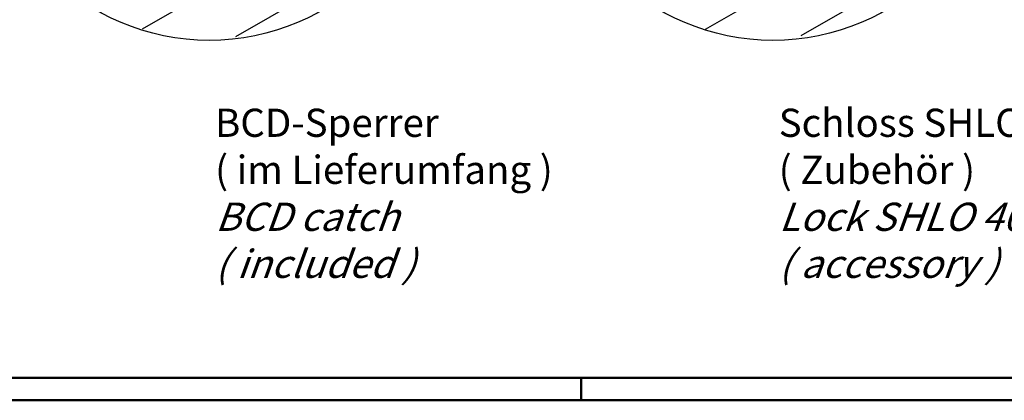
# Model space of a CAD drawing. Units: millimetres. Extents: x 0 to 840, y 0 to 593.
# Drawn here: x 236 to 411, y 1 to 68 of the extents above; entities that cross this region are included whole.
import ezdxf

# ---------------------------------------------------------------- set-up
doc = ezdxf.new("R2010")
doc.units = ezdxf.units.MM
doc.styles.get("Standard").update_dxf_attribs({"font": 'isocp.shx', "width": 1.2})

msp = doc.modelspace()

# ---------------------------------------------------------------- linework, layer by layer
at = {"color": 1}
for p, q in [((291.3120757, 85.9754581), (258.1096788, 66.8060453)), ((391.3120757, 85.9754581), (357.9691424, 66.7249066)), ((296.2411224, 77.89297), (274.659562, 65.4328503)), ((396.2411224, 77.89297), (374.9568618, 65.6044964))]:
    msp.add_line(p, q, dxfattribs=at)
at = {"color": 3, "linetype": 'Continuous', "lineweight": 50}
msp.add_line((836, 5), (20, 5), dxfattribs=at)
at = {"color": 1, "linetype": 'Continuous', "lineweight": 50}
for p, q in [((336, 1), (336, 5)), ((840, 1), (1, 1))]:
    msp.add_line(p, q, dxfattribs=at)
at = {"color": 1}
for centre in [(270, 105), (370, 105)]:
    msp.add_circle(centre, 40.1805929, dxfattribs=at)

# ---------------------------------------------------------------- texts
at = {"color": 5, "linetype": 'Continuous', "lineweight": 35, "char_height": 5, "attachment_point": 7}
for s, insert in [('BCD-Sperrer\\P( im Lieferumfang )\\P{\\Q20;BCD catch\\P( included )}', (271.0232578, 22.7067225)), ('Schloss SHLO402\\P( Zubehör )\\P{\\Q20;Lock SHLO 402\\P( accessory )}', (371.0252843, 22.7067225))]:
    msp.add_mtext(s, dxfattribs=dict(at, insert=insert))

doc.saveas('drawing.dxf')
